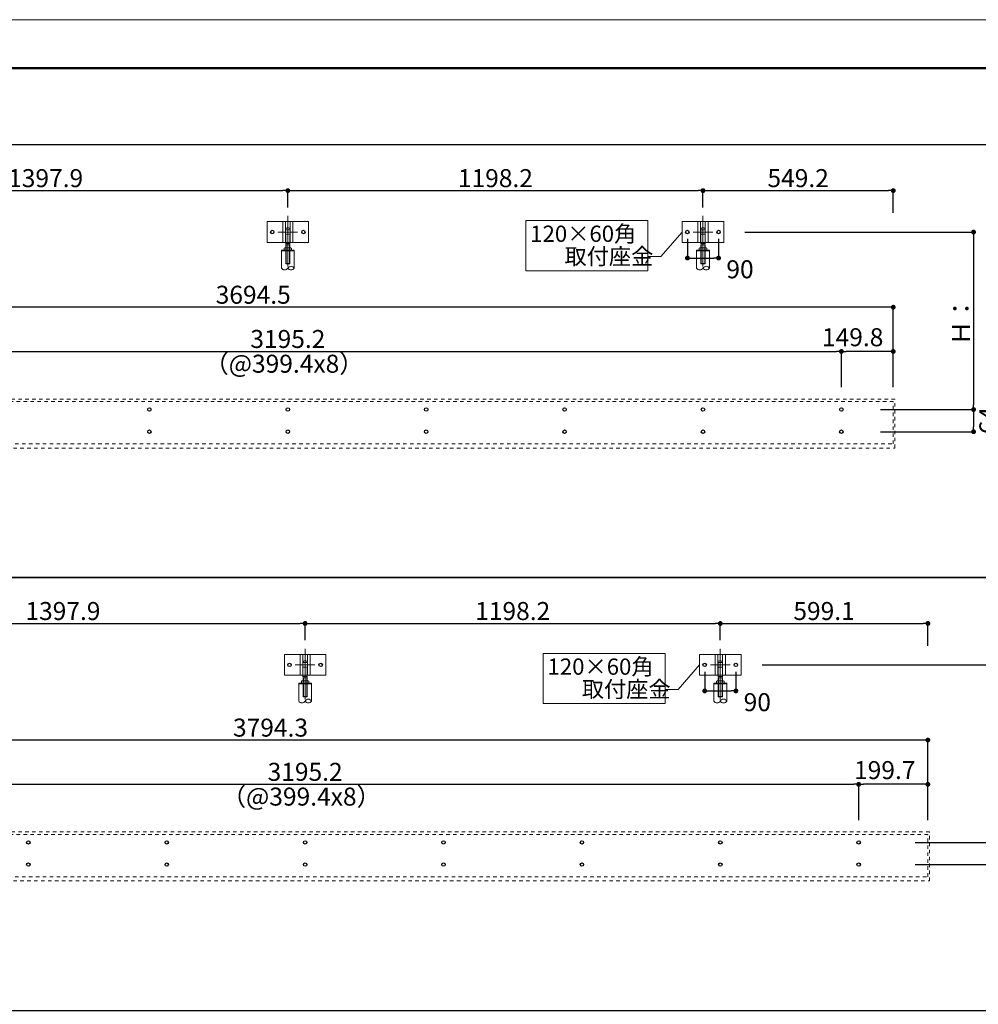
# Model space of a CAD drawing. Units: inches. Extents: x 0 to 8400, y 0 to 48919.
# Drawn here: x 2811 to 5578, y 46076 to 48919 of the extents above; entities that cross this region are included whole.
import ezdxf
from ezdxf.enums import TextEntityAlignment as Align

# ---------------------------------------------------------------- set-up
doc = ezdxf.new("R2010")
doc.units = ezdxf.units.IN
doc.header["$MEASUREMENT"] = 0
for name, pattern in [('CENTER2', [28.575, 19.05, -3.175, 3.175, -3.175]), ('DASHED2', [2, 1, -1]), ('HIDDEN', [9.525, 6.35, -3.175])]:
    doc.linetypes.add(name, pattern=pattern)
doc.layers.get('DEFPOINTS').update_dxf_attribs({"lineweight": 9})
for name, color, linetype, lineweight in [('ボルト・ビス', 8, 'Continuous', 13), ('ポール', 7, 'Continuous', 13), ('吊元レール', 7, 'Continuous', 13), ('寸法線', 8, 'Continuous', 13), ('引出線', 8, 'Continuous', 9), ('文字', 7, 'Continuous', 18), ('本体パネル', 7, 'Continuous', 13), ('枠', 7, 'Continuous', 20), ('ﾚｲﾔｰ4', 6, 'Continuous', 9)]:
    doc.layers.add(name, color=color, linetype=linetype, lineweight=lineweight)
doc.styles.add('スタイル4', font='simplex.shx', dxfattribs={"bigfont": 'extfont2.shx'})
doc.dimstyles.new('A-DS1-20', dxfattribs={"dimtxt": 52, "dimasz": 14, "dimexe": 0, "dimexo": 0, "dimgap": 10, "dimtad": 1, "dimdec": 1, "dimdsep": 46, "dimtxsty": 'スタイル4', "dimblk": 'DOT', "dimcen": 0.09, "dimclrd": 256, "dimclre": 256, "dimclrt": 256, "dimadec": 1, "dimazin": 0, "dimtfac": 1, "dimtdec": 1, "dimtofl": 0, "dimtmove": 2, "dimatfit": 2, "dimldrblk": 'DOT', "dimfxl": 0, "dimtolj": 1, "dimtzin": 0, "dimarcsym": 0})

# ---------------------------------------------------------------- blocks, each defined once
blk = doc.blocks.new('_Dot')
at = {"color": 0, "linetype": 'ByBlock', "lineweight": -2}
blk.add_line((-0.5, 0), (-1, 0), dxfattribs=at)
at = {"color": 0, "linetype": 'ByBlock', "lineweight": 0, "const_width": 0.5}
blk.add_lwpolyline([(-0.25, 0, 1), (0.25, 0, 1)], format="xyb", close=True, dxfattribs=at)
blk = doc.blocks.new('*D1507')
at = {"layer": 'DEFPOINTS', "color": 0, "linetype": 'Continuous', "ltscale": 3.5}
for p in [(5182.5, 47961.4), (1987.3, 47857.8), (5182.5, 47857.8)]:
    blk.add_point(p, dxfattribs=at)
at = {"layer": '寸法線', "linetype": 'Continuous', "lineweight": -2, "ltscale": 3.5}
for p, q in [((1987.3, 47857.8), (1987.3, 47961.4)), ((2001.3, 47961.4), (5168.5, 47961.4)), ((5182.5, 47857.8), (5182.5, 47961.4))]:
    blk.add_line(p, q, dxfattribs=at)
at = {"layer": '寸法線', "linetype": 'Continuous', "lineweight": -2, "ltscale": 3.5, "xscale": 14, "yscale": 14, "zscale": 14, "rotation": 180}
blk.add_blockref('_Dot', (1987.3, 47961.4), dxfattribs=at)
at = {"layer": '寸法線', "linetype": 'Continuous', "lineweight": -2, "ltscale": 3.5, "xscale": 14, "yscale": 14, "zscale": 14}
blk.add_blockref('_Dot', (5182.5, 47961.4), dxfattribs=at)
at = {"layer": '寸法線', "linetype": 'Continuous', "ltscale": 3.5, "insert": (3584.9, 47997.4), "char_height": 52, "attachment_point": 5, "style": 'スタイル4'}
blk.add_mtext('\\A1;3195.2', dxfattribs=at)
blk = doc.blocks.new('*D1508')
at = {"layer": 'DEFPOINTS', "color": 0, "linetype": 'Continuous', "ltscale": 3.5}
for p in [(5182.5, 47961.4), (5182.5, 47857.8), (5332.2, 47857.8)]:
    blk.add_point(p, dxfattribs=at)
at = {"layer": '寸法線', "linetype": 'Continuous', "lineweight": -2, "ltscale": 3.5}
for p, q in [((5182.5, 47857.8), (5182.5, 47961.4)), ((5318.2, 47961.4), (5196.5, 47961.4)), ((5332.2, 47857.8), (5332.2, 47961.4))]:
    blk.add_line(p, q, dxfattribs=at)
at = {"layer": '寸法線', "linetype": 'Continuous', "lineweight": -2, "ltscale": 3.5, "xscale": 14, "yscale": 14, "zscale": 14, "rotation": 180}
blk.add_blockref('_Dot', (5182.5, 47961.4), dxfattribs=at)
at = {"layer": '寸法線', "linetype": 'Continuous', "lineweight": -2, "ltscale": 3.5, "xscale": 14, "yscale": 14, "zscale": 14}
blk.add_blockref('_Dot', (5332.2, 47961.4), dxfattribs=at)
at = {"layer": '寸法線', "linetype": 'Continuous', "ltscale": 3.5, "insert": (5215.1, 48002.4), "char_height": 52, "attachment_point": 5, "style": 'スタイル4'}
blk.add_mtext('\\A1;149.8', dxfattribs=at)
blk = doc.blocks.new('*D1509')
at = {"layer": 'DEFPOINTS', "color": 0, "linetype": 'Continuous', "ltscale": 3.5}
for p in [(1637.8, 48089.1), (1637.8, 47930.8), (5332.2, 47930.8)]:
    blk.add_point(p, dxfattribs=at)
at = {"layer": '寸法線', "linetype": 'Continuous', "lineweight": -2, "ltscale": 3.5}
for p, q in [((1637.8, 47930.8), (1637.8, 48089.1)), ((5318.2, 48089.1), (1651.8, 48089.1)), ((5332.2, 47930.8), (5332.2, 48089.1))]:
    blk.add_line(p, q, dxfattribs=at)
at = {"layer": '寸法線', "linetype": 'Continuous', "lineweight": -2, "ltscale": 3.5, "xscale": 14, "yscale": 14, "zscale": 14, "rotation": 180}
blk.add_blockref('_Dot', (1637.8, 48089.1), dxfattribs=at)
at = {"layer": '寸法線', "linetype": 'Continuous', "lineweight": -2, "ltscale": 3.5, "xscale": 14, "yscale": 14, "zscale": 14}
blk.add_blockref('_Dot', (5332.2, 48089.1), dxfattribs=at)
at = {"layer": '寸法線', "linetype": 'Continuous', "ltscale": 3.5, "insert": (3485, 48125.1), "char_height": 52, "attachment_point": 5, "style": 'スタイル4'}
blk.add_mtext('\\A1;3694.5', dxfattribs=at)
blk = doc.blocks.new('*D1512')
at = {"layer": 'DEFPOINTS', "color": 0, "linetype": 'Continuous', "ltscale": 3.5}
for p in [(3584.9, 48425.8), (2187, 48352.5), (3584.9, 48352.5)]:
    blk.add_point(p, dxfattribs=at)
at = {"layer": '寸法線', "linetype": 'Continuous', "lineweight": -2, "ltscale": 3.5}
for p, q in [((2187, 48377.5), (2187, 48425.8)), ((2201, 48425.8), (3570.9, 48425.8)), ((3584.9, 48377.5), (3584.9, 48425.8))]:
    blk.add_line(p, q, dxfattribs=at)
at = {"layer": '寸法線', "linetype": 'Continuous', "lineweight": -2, "ltscale": 3.5, "xscale": 14, "yscale": 14, "zscale": 14, "rotation": 180}
blk.add_blockref('_Dot', (2187, 48425.8), dxfattribs=at)
at = {"layer": '寸法線', "linetype": 'Continuous', "lineweight": -2, "ltscale": 3.5, "xscale": 14, "yscale": 14, "zscale": 14}
blk.add_blockref('_Dot', (3584.9, 48425.8), dxfattribs=at)
at = {"layer": '寸法線', "linetype": 'Continuous', "ltscale": 3.5, "insert": (2885.9, 48461.8), "char_height": 52, "attachment_point": 5, "style": 'スタイル4'}
blk.add_mtext('\\A1;1397.9', dxfattribs=at)
blk = doc.blocks.new('*D1513')
at = {"layer": 'DEFPOINTS', "color": 0, "linetype": 'Continuous', "ltscale": 3.5}
for p in [(4783.1, 48425.8), (3584.9, 48352.5), (4783.1, 48352.5)]:
    blk.add_point(p, dxfattribs=at)
at = {"layer": '寸法線', "linetype": 'Continuous', "lineweight": -2, "ltscale": 3.5}
for p, q in [((3584.9, 48377.5), (3584.9, 48425.8)), ((3598.9, 48425.8), (4769.1, 48425.8)), ((4783.1, 48377.5), (4783.1, 48425.8))]:
    blk.add_line(p, q, dxfattribs=at)
at = {"layer": '寸法線', "linetype": 'Continuous', "lineweight": -2, "ltscale": 3.5, "xscale": 14, "yscale": 14, "zscale": 14, "rotation": 180}
blk.add_blockref('_Dot', (3584.9, 48425.8), dxfattribs=at)
at = {"layer": '寸法線', "linetype": 'Continuous', "lineweight": -2, "ltscale": 3.5, "xscale": 14, "yscale": 14, "zscale": 14}
blk.add_blockref('_Dot', (4783.1, 48425.8), dxfattribs=at)
at = {"layer": '寸法線', "linetype": 'Continuous', "ltscale": 3.5, "insert": (4184, 48461.8), "char_height": 52, "attachment_point": 5, "style": 'スタイル4'}
blk.add_mtext('\\A1;1198.2', dxfattribs=at)
blk = doc.blocks.new('*D1514')
at = {"layer": 'DEFPOINTS', "color": 0, "linetype": 'Continuous', "ltscale": 3.5}
for p in [(5332.2, 48425.8), (4783.1, 48352.5), (5332.2, 48336.2)]:
    blk.add_point(p, dxfattribs=at)
at = {"layer": '寸法線', "linetype": 'Continuous', "lineweight": -2, "ltscale": 3.5}
for p, q in [((4783.1, 48377.5), (4783.1, 48425.8)), ((4797.1, 48425.8), (5318.2, 48425.8)), ((5332.2, 48361.2), (5332.2, 48425.8))]:
    blk.add_line(p, q, dxfattribs=at)
at = {"layer": '寸法線', "linetype": 'Continuous', "lineweight": -2, "ltscale": 3.5, "xscale": 14, "yscale": 14, "zscale": 14, "rotation": 180}
blk.add_blockref('_Dot', (4783.1, 48425.8), dxfattribs=at)
at = {"layer": '寸法線', "linetype": 'Continuous', "lineweight": -2, "ltscale": 3.5, "xscale": 14, "yscale": 14, "zscale": 14}
blk.add_blockref('_Dot', (5332.2, 48425.8), dxfattribs=at)
at = {"layer": '寸法線', "linetype": 'Continuous', "ltscale": 3.5, "insert": (5057.7, 48461.8), "char_height": 52, "attachment_point": 5, "style": 'スタイル4'}
blk.add_mtext('\\A1;549.2', dxfattribs=at)
blk = doc.blocks.new('*D1516')
at = {"layer": 'DEFPOINTS', "color": 0, "linetype": 'Continuous', "ltscale": 3.5}
for p in [(4904.1, 48306.2), (5382.2, 47793.6), (5564, 47793.6)]:
    blk.add_point(p, dxfattribs=at)
at = {"layer": '寸法線', "linetype": 'Continuous', "lineweight": -2, "ltscale": 3.5}
for p, q in [((4904.1, 48306.2), (5564, 48306.2)), ((5564, 48292.2), (5564, 47807.6)), ((5382.2, 47793.6), (5564, 47793.6))]:
    blk.add_line(p, q, dxfattribs=at)
at = {"layer": '寸法線', "linetype": 'Continuous', "lineweight": -2, "ltscale": 3.5, "xscale": 14, "yscale": 14, "zscale": 14}
for p, rotation in [((5564, 48306.2), 90), ((5564, 47793.6), 270)]:
    blk.add_blockref('_Dot', p, dxfattribs=dict(at, rotation=rotation))
at = {"layer": '寸法線', "linetype": 'Continuous', "ltscale": 3.5, "insert": (5528, 48049.9), "char_height": 52, "attachment_point": 5, "rotation": 90, "style": 'スタイル4'}
blk.add_mtext('\\A1;Ｈ：', dxfattribs=at)
blk = doc.blocks.new('*D1517')
at = {"layer": 'DEFPOINTS', "color": 0, "linetype": 'Continuous', "ltscale": 3.5}
for p in [(4738.1, 48306.2), (4828.1, 48306.2), (4828.1, 48231.1)]:
    blk.add_point(p, dxfattribs=at)
at = {"layer": '寸法線', "linetype": 'Continuous', "lineweight": -2, "ltscale": 3.5}
for p, q in [((4738.1, 48286.2), (4738.1, 48231.1)), ((4828.1, 48286.2), (4828.1, 48231.1)), ((4752.1, 48231.1), (4814.1, 48231.1))]:
    blk.add_line(p, q, dxfattribs=at)
at = {"layer": '寸法線', "linetype": 'Continuous', "lineweight": -2, "ltscale": 3.5, "xscale": 14, "yscale": 14, "zscale": 14, "rotation": 180}
blk.add_blockref('_Dot', (4738.1, 48231.1), dxfattribs=at)
at = {"layer": '寸法線', "linetype": 'Continuous', "lineweight": -2, "ltscale": 3.5, "xscale": 14, "yscale": 14, "zscale": 14}
blk.add_blockref('_Dot', (4828.1, 48231.1), dxfattribs=at)
at = {"layer": '寸法線', "linetype": 'Continuous', "ltscale": 3.5, "insert": (4889.9, 48198.6), "char_height": 52, "attachment_point": 5, "style": 'スタイル4'}
blk.add_mtext('\\A1;90', dxfattribs=at)
blk = doc.blocks.new('*D1519')
at = {"layer": 'DEFPOINTS', "color": 0, "linetype": 'Continuous', "ltscale": 3.5}
for p in [(5232.4, 46711.4), (2037.2, 46607.8), (5232.4, 46607.8)]:
    blk.add_point(p, dxfattribs=at)
at = {"layer": '寸法線', "linetype": 'Continuous', "lineweight": -2, "ltscale": 3.5}
for p, q in [((2037.2, 46607.8), (2037.2, 46711.4)), ((2051.2, 46711.4), (5218.4, 46711.4)), ((5232.4, 46607.8), (5232.4, 46711.4))]:
    blk.add_line(p, q, dxfattribs=at)
at = {"layer": '寸法線', "linetype": 'Continuous', "lineweight": -2, "ltscale": 3.5, "xscale": 14, "yscale": 14, "zscale": 14, "rotation": 180}
blk.add_blockref('_Dot', (2037.2, 46711.4), dxfattribs=at)
at = {"layer": '寸法線', "linetype": 'Continuous', "lineweight": -2, "ltscale": 3.5, "xscale": 14, "yscale": 14, "zscale": 14}
blk.add_blockref('_Dot', (5232.4, 46711.4), dxfattribs=at)
at = {"layer": '寸法線', "linetype": 'Continuous', "ltscale": 3.5, "insert": (3634.8, 46747.4), "char_height": 52, "attachment_point": 5, "style": 'スタイル4'}
blk.add_mtext('\\A1;3195.2', dxfattribs=at)
blk = doc.blocks.new('*D1520')
at = {"layer": 'DEFPOINTS', "color": 0, "linetype": 'Continuous', "ltscale": 3.5}
for p in [(5232.4, 46711.4), (5232.4, 46607.8), (5432.1, 46607.8)]:
    blk.add_point(p, dxfattribs=at)
at = {"layer": '寸法線', "linetype": 'Continuous', "lineweight": -2, "ltscale": 3.5}
for p, q in [((5232.4, 46607.8), (5232.4, 46711.4)), ((5418.1, 46711.4), (5246.4, 46711.4)), ((5432.1, 46607.8), (5432.1, 46711.4))]:
    blk.add_line(p, q, dxfattribs=at)
at = {"layer": '寸法線', "linetype": 'Continuous', "lineweight": -2, "ltscale": 3.5, "xscale": 14, "yscale": 14, "zscale": 14, "rotation": 180}
blk.add_blockref('_Dot', (5232.4, 46711.4), dxfattribs=at)
at = {"layer": '寸法線', "linetype": 'Continuous', "lineweight": -2, "ltscale": 3.5, "xscale": 14, "yscale": 14, "zscale": 14}
blk.add_blockref('_Dot', (5432.1, 46711.4), dxfattribs=at)
at = {"layer": '寸法線', "linetype": 'Continuous', "ltscale": 3.5, "insert": (5307.6, 46752.4), "char_height": 52, "attachment_point": 5, "style": 'スタイル4'}
blk.add_mtext('\\A1;199.7', dxfattribs=at)
blk = doc.blocks.new('*D1521')
at = {"layer": 'DEFPOINTS', "color": 0, "linetype": 'Continuous', "ltscale": 3.5}
for p in [(1637.8, 46839.1), (1637.8, 46680.8), (5432.1, 46680.8)]:
    blk.add_point(p, dxfattribs=at)
at = {"layer": '寸法線', "linetype": 'Continuous', "lineweight": -2, "ltscale": 3.5}
for p, q in [((1637.8, 46680.8), (1637.8, 46839.1)), ((5418.1, 46839.1), (1651.8, 46839.1)), ((5432.1, 46680.8), (5432.1, 46839.1))]:
    blk.add_line(p, q, dxfattribs=at)
at = {"layer": '寸法線', "linetype": 'Continuous', "lineweight": -2, "ltscale": 3.5, "xscale": 14, "yscale": 14, "zscale": 14, "rotation": 180}
blk.add_blockref('_Dot', (1637.8, 46839.1), dxfattribs=at)
at = {"layer": '寸法線', "linetype": 'Continuous', "lineweight": -2, "ltscale": 3.5, "xscale": 14, "yscale": 14, "zscale": 14}
blk.add_blockref('_Dot', (5432.1, 46839.1), dxfattribs=at)
at = {"layer": '寸法線', "linetype": 'Continuous', "ltscale": 3.5, "insert": (3534.9, 46875.1), "char_height": 52, "attachment_point": 5, "style": 'スタイル4'}
blk.add_mtext('\\A1;3794.3', dxfattribs=at)
blk = doc.blocks.new('*D1524')
at = {"layer": 'DEFPOINTS', "color": 0, "linetype": 'Continuous', "ltscale": 3.5}
for p in [(3634.8, 47175.8), (2236.9, 47102.5), (3634.8, 47102.5)]:
    blk.add_point(p, dxfattribs=at)
at = {"layer": '寸法線', "linetype": 'Continuous', "lineweight": -2, "ltscale": 3.5}
for p, q in [((2236.9, 47127.5), (2236.9, 47175.8)), ((2250.9, 47175.8), (3620.8, 47175.8)), ((3634.8, 47127.5), (3634.8, 47175.8))]:
    blk.add_line(p, q, dxfattribs=at)
at = {"layer": '寸法線', "linetype": 'Continuous', "lineweight": -2, "ltscale": 3.5, "xscale": 14, "yscale": 14, "zscale": 14, "rotation": 180}
blk.add_blockref('_Dot', (2236.9, 47175.8), dxfattribs=at)
at = {"layer": '寸法線', "linetype": 'Continuous', "lineweight": -2, "ltscale": 3.5, "xscale": 14, "yscale": 14, "zscale": 14}
blk.add_blockref('_Dot', (3634.8, 47175.8), dxfattribs=at)
at = {"layer": '寸法線', "linetype": 'Continuous', "ltscale": 3.5, "insert": (2935.8, 47211.8), "char_height": 52, "attachment_point": 5, "style": 'スタイル4'}
blk.add_mtext('\\A1;1397.9', dxfattribs=at)
blk = doc.blocks.new('*D1525')
at = {"layer": 'DEFPOINTS', "color": 0, "linetype": 'Continuous', "ltscale": 3.5}
for p in [(4833, 47175.8), (3634.8, 47102.5), (4833, 47102.5)]:
    blk.add_point(p, dxfattribs=at)
at = {"layer": '寸法線', "linetype": 'Continuous', "lineweight": -2, "ltscale": 3.5}
for p, q in [((3634.8, 47127.5), (3634.8, 47175.8)), ((3648.8, 47175.8), (4819, 47175.8)), ((4833, 47127.5), (4833, 47175.8))]:
    blk.add_line(p, q, dxfattribs=at)
at = {"layer": '寸法線', "linetype": 'Continuous', "lineweight": -2, "ltscale": 3.5, "xscale": 14, "yscale": 14, "zscale": 14, "rotation": 180}
blk.add_blockref('_Dot', (3634.8, 47175.8), dxfattribs=at)
at = {"layer": '寸法線', "linetype": 'Continuous', "lineweight": -2, "ltscale": 3.5, "xscale": 14, "yscale": 14, "zscale": 14}
blk.add_blockref('_Dot', (4833, 47175.8), dxfattribs=at)
at = {"layer": '寸法線', "linetype": 'Continuous', "ltscale": 3.5, "insert": (4233.9, 47211.8), "char_height": 52, "attachment_point": 5, "style": 'スタイル4'}
blk.add_mtext('\\A1;1198.2', dxfattribs=at)
blk = doc.blocks.new('*D1526')
at = {"layer": 'DEFPOINTS', "color": 0, "linetype": 'Continuous', "ltscale": 3.5}
for p in [(5432.1, 47175.8), (4833, 47102.5), (5432.1, 47086.2)]:
    blk.add_point(p, dxfattribs=at)
at = {"layer": '寸法線', "linetype": 'Continuous', "lineweight": -2, "ltscale": 3.5}
for p, q in [((4833, 47127.5), (4833, 47175.8)), ((4847, 47175.8), (5418.1, 47175.8)), ((5432.1, 47111.2), (5432.1, 47175.8))]:
    blk.add_line(p, q, dxfattribs=at)
at = {"layer": '寸法線', "linetype": 'Continuous', "lineweight": -2, "ltscale": 3.5, "xscale": 14, "yscale": 14, "zscale": 14, "rotation": 180}
blk.add_blockref('_Dot', (4833, 47175.8), dxfattribs=at)
at = {"layer": '寸法線', "linetype": 'Continuous', "lineweight": -2, "ltscale": 3.5, "xscale": 14, "yscale": 14, "zscale": 14}
blk.add_blockref('_Dot', (5432.1, 47175.8), dxfattribs=at)
at = {"layer": '寸法線', "linetype": 'Continuous', "ltscale": 3.5, "insert": (5132.5, 47211.8), "char_height": 52, "attachment_point": 5, "style": 'スタイル4'}
blk.add_mtext('\\A1;599.1', dxfattribs=at)
blk = doc.blocks.new('*D1527')
at = {"layer": 'DEFPOINTS', "color": 0, "linetype": 'Continuous', "ltscale": 3.5}
for p in [(4954, 47056.2), (5482.1, 46543.6), (5663.9, 46543.6)]:
    blk.add_point(p, dxfattribs=at)
at = {"layer": '寸法線', "linetype": 'Continuous', "lineweight": -2, "ltscale": 3.5}
for p, q in [((4954, 47056.2), (5663.9, 47056.2)), ((5663.9, 47042.2), (5663.9, 46557.6)), ((5482.1, 46543.6), (5663.9, 46543.6))]:
    blk.add_line(p, q, dxfattribs=at)
at = {"layer": '寸法線', "linetype": 'Continuous', "lineweight": -2, "ltscale": 3.5, "xscale": 14, "yscale": 14, "zscale": 14}
for p, rotation in [((5663.9, 47056.2), 90), ((5663.9, 46543.6), 270)]:
    blk.add_blockref('_Dot', p, dxfattribs=dict(at, rotation=rotation))
at = {"layer": '寸法線', "linetype": 'Continuous', "ltscale": 3.5, "insert": (5627.9, 46799.9), "char_height": 52, "attachment_point": 5, "rotation": 90, "style": 'スタイル4'}
blk.add_mtext('\\A1;Ｈ：', dxfattribs=at)
blk = doc.blocks.new('*D1528')
at = {"layer": 'DEFPOINTS', "color": 0, "linetype": 'Continuous', "ltscale": 3.5}
for p in [(4788, 47056.2), (4878, 47056.2), (4878, 46981.1)]:
    blk.add_point(p, dxfattribs=at)
at = {"layer": '寸法線', "linetype": 'Continuous', "lineweight": -2, "ltscale": 3.5}
for p, q in [((4788, 47036.2), (4788, 46981.1)), ((4878, 47036.2), (4878, 46981.1)), ((4802, 46981.1), (4864, 46981.1))]:
    blk.add_line(p, q, dxfattribs=at)
at = {"layer": '寸法線', "linetype": 'Continuous', "lineweight": -2, "ltscale": 3.5, "xscale": 14, "yscale": 14, "zscale": 14, "rotation": 180}
blk.add_blockref('_Dot', (4788, 46981.1), dxfattribs=at)
at = {"layer": '寸法線', "linetype": 'Continuous', "lineweight": -2, "ltscale": 3.5, "xscale": 14, "yscale": 14, "zscale": 14}
blk.add_blockref('_Dot', (4878, 46981.1), dxfattribs=at)
at = {"layer": '寸法線', "linetype": 'Continuous', "ltscale": 3.5, "insert": (4939.8, 46948.6), "char_height": 52, "attachment_point": 5, "style": 'スタイル4'}
blk.add_mtext('\\A1;90', dxfattribs=at)
blk = doc.blocks.new('*D1550')
at = {"layer": 'DEFPOINTS', "color": 0, "linetype": 'Continuous', "ltscale": 3.5}
for p in [(5295.6, 47793.6), (5295.6, 47729.6), (5564, 47729.6)]:
    blk.add_point(p, dxfattribs=at)
at = {"layer": '寸法線', "linetype": 'Continuous', "lineweight": -2, "ltscale": 3.5}
for p, q in [((5295.6, 47793.6), (5564, 47793.6)), ((5564, 47779.6), (5564, 47743.6)), ((5295.6, 47729.6), (5564, 47729.6))]:
    blk.add_line(p, q, dxfattribs=at)
at = {"layer": '寸法線', "linetype": 'Continuous', "lineweight": -2, "ltscale": 3.5, "xscale": 14, "yscale": 14, "zscale": 14}
for p, rotation in [((5564, 47793.6), 90), ((5564, 47729.6), 270)]:
    blk.add_blockref('_Dot', p, dxfattribs=dict(at, rotation=rotation))
at = {"layer": '寸法線', "linetype": 'Continuous', "ltscale": 3.5, "insert": (5606.9, 47761.6), "char_height": 52, "attachment_point": 5, "rotation": 90, "style": 'スタイル4'}
blk.add_mtext('\\A1;64', dxfattribs=at)
blk = doc.blocks.new('*D1558')
at = {"layer": 'DEFPOINTS', "color": 0, "linetype": 'Continuous', "ltscale": 3.5}
for p in [(5395.5, 46543.6), (5395.5, 46479.6), (5663.9, 46479.6)]:
    blk.add_point(p, dxfattribs=at)
at = {"layer": '寸法線', "linetype": 'Continuous', "lineweight": -2, "ltscale": 3.5}
for p, q in [((5395.5, 46543.6), (5663.9, 46543.6)), ((5663.9, 46529.6), (5663.9, 46493.6)), ((5395.5, 46479.6), (5663.9, 46479.6))]:
    blk.add_line(p, q, dxfattribs=at)
at = {"layer": '寸法線', "linetype": 'Continuous', "lineweight": -2, "ltscale": 3.5, "xscale": 14, "yscale": 14, "zscale": 14}
for p, rotation in [((5663.9, 46543.6), 90), ((5663.9, 46479.6), 270)]:
    blk.add_blockref('_Dot', p, dxfattribs=dict(at, rotation=rotation))
at = {"layer": '寸法線', "linetype": 'Continuous', "ltscale": 3.5, "insert": (5706.7, 46511.6), "char_height": 52, "attachment_point": 5, "rotation": 90, "style": 'スタイル4'}
blk.add_mtext('\\A1;64', dxfattribs=at)

msp = doc.modelspace()

# ---------------------------------------------------------------- linework, layer by layer
at = {"layer": 'DEFPOINTS', "color": 1}
msp.add_lwpolyline([(0, 42979.35), (8400, 42979.35), (8400, 48919.35), (0, 48919.35)], close=True, dxfattribs=at)
at = {"layer": 'ボルト・ビス', "color": 90, "lineweight": 30}
for centre in [(3539.87, 48306.16), (3629.87, 48306.16), (4738.07, 48306.16), (4828.07, 48306.16), (3185.47, 47793.56), (3584.87, 47793.56), (3984.27, 47793.56), (4383.67, 47793.56), (4783.07, 47793.56), (5182.47, 47793.56), (3185.47, 47729.56), (3584.87, 47729.56), (3984.27, 47729.56), (4383.67, 47729.56), (4783.07, 47729.56), (5182.47, 47729.56), (3589.8, 47056.16), (3679.8, 47056.16), (4788, 47056.16), (4878, 47056.16), (2836, 46543.56), (3235.4, 46543.56), (3634.8, 46543.56), (4034.2, 46543.56), (4433.6, 46543.56), (4833, 46543.56), (5232.4, 46543.56), (2836, 46479.56), (3235.4, 46479.56), (3634.8, 46479.56), (4034.2, 46479.56), (4433.6, 46479.56), (4833, 46479.56), (5232.4, 46479.56)]:
    msp.add_circle(centre, 5, dxfattribs=at)
at = {"layer": 'ポール'}
for p, q in [((3524.87, 48336.16), (3524.87, 48276.16)), ((3644.87, 48336.16), (3524.87, 48336.16)), ((3570.12, 48336.16), (3570.12, 48276.16)), ((3578.12, 48336.16), (3578.12, 48276.16)), ((3591.62, 48336.16), (3591.62, 48276.16)), ((3599.62, 48336.16), (3599.62, 48276.16)), ((3644.87, 48336.16), (3644.87, 48276.16)), ((4723.07, 48336.16), (4723.07, 48276.16)), ((4843.07, 48336.16), (4723.07, 48336.16)), ((4768.32, 48336.16), (4768.32, 48276.16)), ((4776.32, 48336.16), (4776.32, 48276.16)), ((4789.82, 48336.16), (4789.82, 48276.16)), ((4797.82, 48336.16), (4797.82, 48276.16)), ((4843.07, 48336.16), (4843.07, 48276.16)), ((3644.87, 48276.16), (3524.87, 48276.16)), ((4843.07, 48276.16), (4723.07, 48276.16)), ((3574.8, 47086.16), (3574.8, 47026.16)), ((3694.8, 47086.16), (3574.8, 47086.16)), ((3620.05, 47086.16), (3620.05, 47026.16)), ((3628.05, 47086.16), (3628.05, 47026.16)), ((3641.55, 47086.16), (3641.55, 47026.16)), ((3649.55, 47086.16), (3649.55, 47026.16)), ((3694.8, 47086.16), (3694.8, 47026.16)), ((4773, 47086.16), (4773, 47026.16)), ((4893, 47086.16), (4773, 47086.16)), ((4818.25, 47086.16), (4818.25, 47026.16)), ((4826.25, 47086.16), (4826.25, 47026.16)), ((4839.75, 47086.16), (4839.75, 47026.16)), ((4847.75, 47086.16), (4847.75, 47026.16)), ((4893, 47086.16), (4893, 47026.16)), ((3694.8, 47026.16), (3574.8, 47026.16)), ((4893, 47026.16), (4773, 47026.16))]:
    msp.add_line(p, q, dxfattribs=at)
at = {"layer": 'ポール', "color": 8, "linetype": 'Continuous'}
for p, q in [((3578.37, 48315.16), (3578.37, 48296.62)), ((3582.87, 48318.16), (3586.87, 48318.16)), ((3591.37, 48315.16), (3591.37, 48296.64)), ((4776.57, 48315.16), (4776.57, 48296.62)), ((4781.07, 48318.16), (4785.07, 48318.16)), ((4789.57, 48315.16), (4789.57, 48296.64)), ((3578.67, 48296.16), (3578.67, 48272.66)), ((3591.07, 48296.16), (3591.07, 48272.66)), ((4776.87, 48296.16), (4776.87, 48272.66)), ((4789.27, 48296.16), (4789.27, 48272.66)), ((3578.67, 48272.66), (3591.07, 48272.66)), ((3578.67, 48272.66), (3579.29, 48269.16)), ((3579.29, 48269.16), (3578.87, 48268.75)), ((3578.87, 48268.75), (3578.87, 48215.16)), ((3579.29, 48269.16), (3590.46, 48269.16)), ((3579.87, 48269.16), (3579.87, 48214.16)), ((3589.87, 48269.16), (3589.87, 48214.16)), ((3591.07, 48272.66), (3590.46, 48269.16)), ((3590.46, 48269.16), (3590.87, 48268.75)), ((3590.87, 48268.75), (3590.87, 48215.16)), ((4776.87, 48272.66), (4789.27, 48272.66)), ((4776.87, 48272.66), (4777.49, 48269.16)), ((4777.49, 48269.16), (4777.07, 48268.75)), ((4777.07, 48268.75), (4777.07, 48215.16)), ((4777.49, 48269.16), (4788.66, 48269.16)), ((4778.07, 48269.16), (4778.07, 48214.16)), ((4788.07, 48269.16), (4788.07, 48214.16)), ((4789.27, 48272.66), (4788.66, 48269.16)), ((4788.66, 48269.16), (4789.07, 48268.75)), ((4789.07, 48268.75), (4789.07, 48215.16)), ((3578.87, 48215.16), (3590.87, 48215.16)), ((3579.87, 48214.16), (3578.87, 48215.16)), ((3579.87, 48214.16), (3589.87, 48214.16)), ((3589.87, 48214.16), (3590.87, 48215.16)), ((4777.07, 48215.16), (4789.07, 48215.16)), ((4778.07, 48214.16), (4777.07, 48215.16)), ((4778.07, 48214.16), (4788.07, 48214.16)), ((4788.07, 48214.16), (4789.07, 48215.16)), ((3628.3, 47065.16), (3628.3, 47046.62)), ((3632.8, 47068.16), (3636.8, 47068.16)), ((3641.3, 47065.16), (3641.3, 47046.64)), ((4826.5, 47065.16), (4826.5, 47046.62)), ((4831, 47068.16), (4835, 47068.16)), ((4839.5, 47065.16), (4839.5, 47046.64)), ((3628.6, 47046.16), (3628.6, 47022.66)), ((3641, 47046.16), (3641, 47022.66)), ((4826.8, 47046.16), (4826.8, 47022.66)), ((4839.2, 47046.16), (4839.2, 47022.66)), ((3628.6, 47022.66), (3641, 47022.66)), ((3628.6, 47022.66), (3629.22, 47019.16)), ((3629.22, 47019.16), (3628.8, 47018.75)), ((3628.8, 47018.75), (3628.8, 46965.16)), ((3629.22, 47019.16), (3640.38, 47019.16)), ((3629.8, 47019.16), (3629.8, 46964.16)), ((3639.8, 47019.16), (3639.8, 46964.16)), ((3641, 47022.66), (3640.38, 47019.16)), ((3640.38, 47019.16), (3640.8, 47018.75)), ((3640.8, 47018.75), (3640.8, 46965.16)), ((4826.8, 47022.66), (4839.2, 47022.66)), ((4826.8, 47022.66), (4827.42, 47019.16)), ((4827.42, 47019.16), (4827, 47018.75)), ((4827, 47018.75), (4827, 46965.16)), ((4827.42, 47019.16), (4838.58, 47019.16)), ((4828, 47019.16), (4828, 46964.16)), ((4838, 47019.16), (4838, 46964.16)), ((4839.2, 47022.66), (4838.58, 47019.16)), ((4838.58, 47019.16), (4839, 47018.75)), ((4839, 47018.75), (4839, 46965.16)), ((3628.8, 46965.16), (3640.8, 46965.16)), ((3629.8, 46964.16), (3628.8, 46965.16)), ((3629.8, 46964.16), (3639.8, 46964.16)), ((3639.8, 46964.16), (3640.8, 46965.16)), ((4827, 46965.16), (4839, 46965.16)), ((4828, 46964.16), (4827, 46965.16)), ((4828, 46964.16), (4838, 46964.16)), ((4838, 46964.16), (4839, 46965.16))]:
    msp.add_line(p, q, dxfattribs=at)
at = {"layer": 'ポール', "color": 3, "linetype": 'HIDDEN', "ltscale": 0.25}
for p, q in [((3578.37, 48312.66), (3591.37, 48312.66)), ((4776.57, 48312.66), (4789.57, 48312.66)), ((3578.37, 48299.66), (3591.37, 48299.66)), ((4776.57, 48299.66), (4789.57, 48299.66)), ((3628.3, 47062.66), (3641.3, 47062.66)), ((4826.5, 47062.66), (4839.5, 47062.66)), ((3628.3, 47049.66), (3641.3, 47049.66)), ((4826.5, 47049.66), (4839.5, 47049.66))]:
    msp.add_line(p, q, dxfattribs=at)
at = {"layer": 'ポール', "color": 250, "lineweight": 0}
for p, q in [((3575.01, 48306.16), (3594.74, 48306.16)), ((4773.21, 48306.16), (4792.94, 48306.16)), ((3624.93, 47056.16), (3644.67, 47056.16)), ((4823.13, 47056.16), (4842.87, 47056.16))]:
    msp.add_line(p, q, dxfattribs=at)
at = {"layer": 'ポール', "color": 7, "linetype": 'Continuous', "lineweight": 13}
for p, q in [((3566.37, 48253.51), (3566.37, 48201.85)), ((3566.37, 48253.51), (3603.37, 48253.51)), ((3566.37, 48251.51), (3603.37, 48251.51)), ((3574.12, 48259.52), (3575.84, 48260.51)), ((3574.12, 48259.52), (3574.12, 48254.5)), ((3574.12, 48254.5), (3575.84, 48253.51)), ((3593.91, 48260.51), (3575.84, 48260.51)), ((3593.91, 48253.51), (3575.84, 48253.51)), ((3579.5, 48259.52), (3579.5, 48254.5)), ((3590.25, 48259.52), (3590.25, 48254.5)), ((3595.62, 48259.52), (3593.91, 48260.51)), ((3595.62, 48254.5), (3593.91, 48253.51)), ((3595.62, 48259.52), (3595.62, 48254.5)), ((3603.37, 48201.85), (3603.37, 48253.51)), ((4764.57, 48253.51), (4764.57, 48201.85)), ((4764.57, 48253.51), (4801.57, 48253.51)), ((4764.57, 48251.51), (4801.57, 48251.51)), ((4772.32, 48259.52), (4774.04, 48260.51)), ((4772.32, 48259.52), (4772.32, 48254.5)), ((4772.32, 48254.5), (4774.04, 48253.51)), ((4792.11, 48260.51), (4774.04, 48260.51)), ((4792.11, 48253.51), (4774.04, 48253.51)), ((4777.7, 48259.52), (4777.7, 48254.5)), ((4788.45, 48259.52), (4788.45, 48254.5)), ((4793.82, 48259.52), (4792.11, 48260.51)), ((4793.82, 48254.5), (4792.11, 48253.51)), ((4793.82, 48259.52), (4793.82, 48254.5)), ((4801.57, 48201.85), (4801.57, 48253.51)), ((3616.3, 47003.51), (3616.3, 46951.85)), ((3616.3, 47003.51), (3653.3, 47003.51)), ((3616.3, 47001.51), (3653.3, 47001.51)), ((3624.05, 47009.52), (3625.76, 47010.51)), ((3624.05, 47009.52), (3624.05, 47004.5)), ((3624.05, 47004.5), (3625.76, 47003.51)), ((3643.84, 47010.51), (3625.76, 47010.51)), ((3643.84, 47003.51), (3625.76, 47003.51)), ((3629.42, 47009.52), (3629.42, 47004.5)), ((3640.17, 47009.52), (3640.17, 47004.5)), ((3645.55, 47009.52), (3643.84, 47010.51)), ((3645.55, 47004.5), (3643.84, 47003.51)), ((3645.55, 47009.52), (3645.55, 47004.5)), ((3653.3, 46951.85), (3653.3, 47003.51)), ((4814.5, 47003.51), (4814.5, 46951.85)), ((4814.5, 47003.51), (4851.5, 47003.51)), ((4814.5, 47001.51), (4851.5, 47001.51)), ((4822.25, 47009.52), (4823.96, 47010.51)), ((4822.25, 47009.52), (4822.25, 47004.5)), ((4822.25, 47004.5), (4823.96, 47003.51)), ((4842.04, 47010.51), (4823.96, 47010.51)), ((4842.04, 47003.51), (4823.96, 47003.51)), ((4827.62, 47009.52), (4827.62, 47004.5)), ((4838.37, 47009.52), (4838.37, 47004.5)), ((4843.75, 47009.52), (4842.04, 47010.51)), ((4843.75, 47004.5), (4842.04, 47003.51)), ((4843.75, 47009.52), (4843.75, 47004.5)), ((4851.5, 46951.85), (4851.5, 47003.51))]:
    msp.add_line(p, q, dxfattribs=at)
at = {"layer": 'ポール', "color": 8, "linetype": 'Continuous'}
for centre, radius, start, end in [((3582.64, 48313.64), 4.52, 86.98687, 160.39327), ((3587.11, 48313.64), 4.52, 19.60673, 93.01313), ((4780.84, 48313.64), 4.52, 86.98687, 160.39327), ((4785.31, 48313.64), 4.52, 19.60673, 93.01313), ((3578.88, 48296.63), 0.509, 178.73741, 245.79831), ((3590.87, 48296.63), 0.509, 294.20169, 1.26259), ((4777.08, 48296.63), 0.509, 178.73741, 245.79831), ((4789.07, 48296.63), 0.509, 294.20169, 1.26259), ((3632.56, 47063.64), 4.52, 86.98687, 160.39327), ((3637.04, 47063.64), 4.52, 19.60673, 93.01313), ((4830.76, 47063.64), 4.52, 86.98687, 160.39327), ((4835.24, 47063.64), 4.52, 19.60673, 93.01313), ((3628.81, 47046.63), 0.509, 178.73741, 245.79831), ((3640.79, 47046.63), 0.509, 294.20169, 1.26259), ((4827.01, 47046.63), 0.509, 178.73741, 245.79831), ((4838.99, 47046.63), 0.509, 294.20169, 1.26259)]:
    msp.add_arc(centre, radius, start, end, dxfattribs=at)
at = {"layer": 'ポール', "color": 7, "linetype": 'Continuous', "lineweight": 13}
for centre, radius, start, end in [((3576.81, 48254.87), 5.37, 59.99067, 120.0202), ((3576.81, 48259.15), 5.37, 239.9798, 300.00933), ((3584.87, 48243), 17.37, 71.971, 108.029), ((3584.87, 48271.01), 17.37, 251.971, 288.029), ((3592.94, 48254.87), 5.37, 59.9798, 120.00933), ((3592.94, 48259.15), 5.37, 239.99067, 300.0202), ((4775.01, 48254.87), 5.37, 59.99067, 120.0202), ((4775.01, 48259.15), 5.37, 239.9798, 300.00933), ((4783.07, 48243), 17.37, 71.971, 108.029), ((4783.07, 48271.01), 17.37, 251.971, 288.029), ((4791.14, 48254.87), 5.37, 59.9798, 120.00933), ((4791.14, 48259.15), 5.37, 239.99067, 300.0202), ((3575.62, 48207.31), 10.74, 210.52608, 329.47392), ((3594.12, 48196.4), 10.74, 30.52608, 149.47392), ((3594.12, 48207.31), 10.74, 210.52608, 329.47392), ((4773.82, 48207.31), 10.74, 210.52608, 329.47392), ((4792.32, 48196.4), 10.74, 30.52608, 149.47392), ((4792.32, 48207.31), 10.74, 210.52608, 329.47392), ((3626.74, 47004.87), 5.37, 59.99067, 120.0202), ((3626.74, 47009.15), 5.37, 239.9798, 300.00933), ((3634.8, 46993), 17.37, 71.971, 108.029), ((3634.8, 47021.01), 17.37, 251.971, 288.029), ((3642.86, 47004.87), 5.37, 59.9798, 120.00933), ((3642.86, 47009.15), 5.37, 239.99067, 300.0202), ((4824.94, 47004.87), 5.37, 59.99067, 120.0202), ((4824.94, 47009.15), 5.37, 239.9798, 300.00933), ((4833, 46993), 17.37, 71.971, 108.029), ((4833, 47021.01), 17.37, 251.971, 288.029), ((4841.06, 47004.87), 5.37, 59.9798, 120.00933), ((4841.06, 47009.15), 5.37, 239.99067, 300.0202), ((3625.55, 46957.31), 10.74, 210.52608, 329.47392), ((3644.05, 46946.4), 10.74, 30.52608, 149.47392), ((3644.05, 46957.31), 10.74, 210.52608, 329.47392), ((4823.75, 46957.31), 10.74, 210.52608, 329.47392), ((4842.25, 46946.4), 10.74, 30.52608, 149.47392), ((4842.25, 46957.31), 10.74, 210.52608, 329.47392)]:
    msp.add_arc(centre, radius, start, end, dxfattribs=at)
at = {"layer": '吊元レール'}
for points in [[(4623.78, 48339.45), (4271.43, 48339.45), (4271.43, 48194.55), (4623.78, 48194.55)], [(4673.7, 47089.45), (4321.35, 47089.45), (4321.35, 46944.55), (4673.7, 46944.55)]]:
    msp.add_lwpolyline(points, close=True, dxfattribs=at)
at = {"layer": '吊元レール', "linetype": 'DASHED2', "ltscale": 10}
for points in [[(1637.8, 47694.65), (5332.25, 47694.65), (5332.25, 47816.34), (1637.8, 47816.34)], [(1637.8, 46444.65), (5432.1, 46444.65), (5432.1, 46566.34), (1637.8, 46566.34)]]:
    msp.add_lwpolyline(points, close=True, dxfattribs=at)
at = {"layer": '引出線', "ltscale": 10}
for p, q in [((4661.65, 48235.05), (4723.08, 48306.16)), ((4661.65, 48235.05), (4623.78, 48235.05)), ((4711.57, 46985.05), (4773, 47056.16)), ((4711.57, 46985.05), (4673.7, 46985.05))]:
    msp.add_line(p, q, dxfattribs=at)
at = {"layer": '本体パネル', "color": 6, "linetype": 'DASHED2', "ltscale": 10}
for points in [[(1632.8, 47682.35), (5337.25, 47682.35), (5337.25, 47823.97), (1632.8, 47823.97)], [(1632.8, 46432.35), (5437.1, 46432.35), (5437.1, 46573.97), (1632.8, 46573.97)]]:
    msp.add_lwpolyline(points, close=True, dxfattribs=at)
at = {"layer": '枠', "lineweight": 50}
msp.add_lwpolyline([(300, 43119.35), (8260, 43119.35), (8260, 48779.35), (300, 48779.35)], close=True, dxfattribs=at)
at = {"layer": '枠', "lineweight": 30}
for points in [[(404.5, 48558.35), (404.5, 47308.35), (6030.5, 47308.35), (6030.5, 48558.35), (404.5, 48558.35)], [(404.5, 47308.35), (404.5, 46058.35), (6030.5, 46058.35), (6030.5, 47308.35), (404.5, 47308.35)]]:
    msp.add_lwpolyline(points, dxfattribs=at)
at = {"layer": 'ﾚｲﾔｰ4', "linetype": 'CENTER2', "lineweight": 0, "ltscale": 10}
for p, q in [((3584.87, 48352.53), (3584.87, 48206.57)), ((4783.07, 48352.53), (4783.07, 48206.57)), ((3634.8, 47102.53), (3634.8, 46956.57)), ((4833, 47102.53), (4833, 46956.57))]:
    msp.add_line(p, q, dxfattribs=at)
at = {"layer": 'ﾚｲﾔｰ4', "linetype": 'CENTER2', "lineweight": 9, "ltscale": 10}
for p, q in [((3556.49, 48306.16), (3613.26, 48306.16)), ((4754.69, 48306.16), (4811.46, 48306.16)), ((3606.41, 47056.16), (3663.19, 47056.16)), ((4804.61, 47056.16), (4861.39, 47056.16))]:
    msp.add_line(p, q, dxfattribs=at)
at = {"layer": 'ﾚｲﾔｰ4', "linetype": 'CENTER2', "ltscale": 3}
for p, q in [((5298.07, 47793.56), (5382.25, 47793.56)), ((5298.07, 47729.56), (5382.25, 47729.56))]:
    msp.add_line(p, q, dxfattribs=at)

# ---------------------------------------------------------------- texts
at = {"layer": '寸法線', "ltscale": 5, "style": 'スタイル4'}
for p in [(3573.86, 47925.9), (3623.79, 46675.9)]:
    msp.add_text('（@399.4x8）', height=52, dxfattribs=at).set_placement(p, align=Align.MIDDLE_CENTER)
at = {"layer": '文字', "ltscale": 5, "style": 'スタイル4'}
for s, p in [('120×60角', (4284.42, 48277.71)), ('取付座金', (4383.34, 48212.46)), ('120×60角', (4334.34, 47027.71)), ('取付座金', (4433.26, 46962.46))]:
    msp.add_text(s, height=47, dxfattribs=at).set_placement(p)

# ---------------------------------------------------------------- dimensions: what is measured, and where the dimension line sits
at = {"layer": '寸法線', "linetype": 'Continuous', "ltscale": 3.5}
for base, p1, p2, picture, middle in [((3584.87, 48425.8), (2186.97, 48352.53), (3584.87, 48352.53), '*D1512', (2885.92, 48461.8)), ((4783.07, 48425.8), (3584.87, 48352.53), (4783.07, 48352.53), '*D1513', (4183.97, 48461.8)), ((5332.25, 48425.8), (4783.07, 48352.53), (5332.25, 48336.16), '*D1514', (5057.66, 48461.8)), ((3634.8, 47175.8), (2236.9, 47102.53), (3634.8, 47102.53), '*D1524', (2935.85, 47211.8)), ((4833, 47175.8), (3634.8, 47102.53), (4833, 47102.53), '*D1525', (4233.9, 47211.8)), ((5432.1, 47175.8), (4833, 47102.53), (5432.1, 47086.16), '*D1526', (5132.55, 47211.8))]:
    dim = msp.add_linear_dim(base=base, p1=p1, p2=p2, dimstyle='A-DS1-20', override={"dimexo": 25}, dxfattribs=at)
    dim.commit()
    dim.dimension.update_dxf_attribs({"geometry": picture, "text_midpoint": middle})
for base, p1, p2, picture, middle in [((5564.04, 47793.55), (4904.1, 48306.16), (5382.25, 47793.55), '*D1516', (5528.04, 48049.86)), ((5663.89, 46543.55), (4954.02, 47056.16), (5482.1, 46543.55), '*D1527', (5627.89, 46799.86))]:
    dim = msp.add_linear_dim(base=base, p1=p1, p2=p2, angle=90, text='Ｈ：', dimstyle='A-DS1-20', dxfattribs=at)
    dim.commit()
    dim.dimension.update_dxf_attribs({"geometry": picture, "text_midpoint": middle})
for base, p1, p2, picture, middle in [((4828.07, 48231.13), (4738.07, 48306.16), (4828.07, 48306.16), '*D1517', (4889.87, 48198.63)), ((4878, 46981.13), (4788, 47056.16), (4878, 47056.16), '*D1528', (4939.8, 46948.63))]:
    dim = msp.add_linear_dim(base=base, p1=p1, p2=p2, dimstyle='A-DS1-20', override={"dimexo": 20}, dxfattribs=at)
    dim.commit()
    dim.dimension.update_dxf_attribs({"geometry": picture, "text_midpoint": middle, "dimtype": 160})
for base, p1, p2, picture, middle in [((1637.7993194, 48089.07844438), (5332.2493194, 47930.78634958), (1637.7993194, 47930.78634958), '*D1509', (3485.0243194, 48125.07844438)), ((1637.8, 46839.08), (5432.1, 46680.79), (1637.8, 46680.79), '*D1521', (3534.95, 46875.08))]:
    dim = msp.add_linear_dim(base=base, p1=p1, p2=p2, angle=180, dimstyle='A-DS1-20', dxfattribs=at)
    dim.commit()
    dim.dimension.update_dxf_attribs({"geometry": picture, "text_midpoint": middle})
for base, p1, p2, picture, middle in [((5182.47, 47961.38), (1987.27, 47857.79), (5182.47, 47857.79), '*D1507', (3584.87, 47997.38)), ((5232.4, 46711.38), (2037.2, 46607.79), (5232.4, 46607.79), '*D1519', (3634.8, 46747.38))]:
    dim = msp.add_linear_dim(base=base, p1=p1, p2=p2, dimstyle='A-DS1-20', dxfattribs=at)
    dim.commit()
    dim.dimension.update_dxf_attribs({"geometry": picture, "text_midpoint": middle})
for base, p1, p2, angle, picture, middle in [((5182.47, 47961.38), (5332.25, 47857.79), (5182.47, 47857.79), 180, '*D1508', (5215.06, 48002.38)), ((5564.04, 47729.56), (5295.62, 47793.56), (5295.62, 47729.56), 90, '*D1550', (5606.85, 47761.56)), ((5232.4, 46711.38), (5432.1, 46607.79), (5232.4, 46607.79), 180, '*D1520', (5307.57, 46752.38)), ((5663.89, 46479.56), (5395.47, 46543.56), (5395.47, 46479.56), 90, '*D1558', (5706.7, 46511.56))]:
    dim = msp.add_linear_dim(base=base, p1=p1, p2=p2, angle=angle, dimstyle='A-DS1-20', dxfattribs=at)
    dim.commit()
    dim.dimension.update_dxf_attribs({"geometry": picture, "text_midpoint": middle, "dimtype": 160})

doc.saveas('drawing.dxf')
